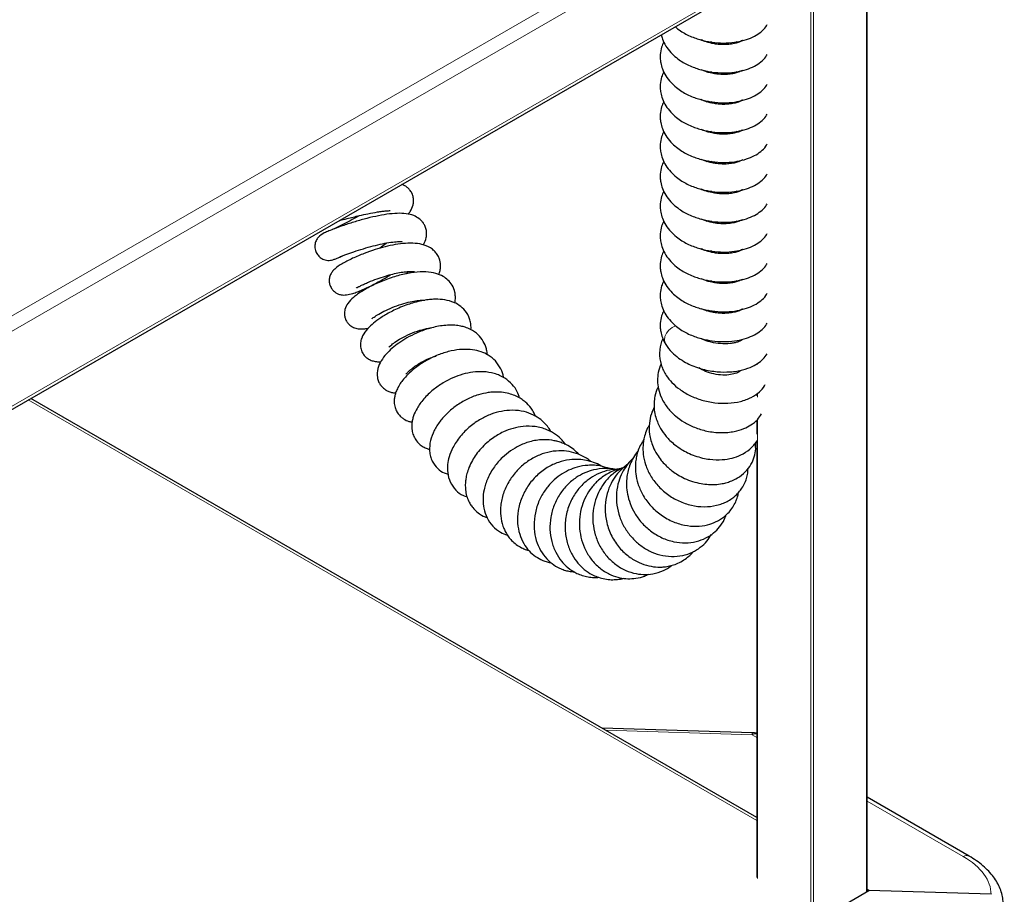
# Model space of a CAD drawing. Units: millimetres. Extents: x 0 to 210, y 0 to 297.
# Drawn here: x 168 to 184, y 117 to 131 of the extents above; entities that cross this region are included whole.
import ezdxf

# ---------------------------------------------------------------- set-up
doc = ezdxf.new("R2010")
doc.units = ezdxf.units.MM

msp = doc.modelspace()

# ---------------------------------------------------------------- linework, layer by layer
at = {"color": 8, "linetype": 'Continuous', "lineweight": 18}
for p, q in [((191.19647, 140.06163), (138.42862, 109.5994)), ((191.37299, 139.9186), (138.46423, 109.37502)), ((191.37299, 138.73461), (138.46423, 108.19103)), ((181.39287, 117.4971), (181.39287, 132.92247)), ((180.50898, 117.19258), (180.50898, 132.41221)), ((180.55141, 132.4367), (180.55141, 117.01134)), ((179.66753, 125.85007), (179.66753, 125.83678)), ((179.65874, 118.62803), (168.14512, 125.2747)), ((179.66753, 125.38194), (179.66753, 125.31902)), ((179.66753, 124.96404), (179.66753, 117.71062)), ((179.58501, 119.98218), (177.2739, 120.05211)), ((179.65874, 119.93962), (179.58501, 119.98218)), ((182.92055, 118.05661), (181.40165, 118.93345))]:
    msp.add_line(p, q, dxfattribs=at)
at = {"color": 7, "linetype": 'Continuous', "lineweight": 25}
for p, q in [((138.45387, 108.13431), (191.32121, 138.65398)), ((181.40165, 117.50217), (181.40165, 132.92754)), ((178.93976, 130.93537), (178.89781, 130.92725)), ((179.3627, 130.92794), (179.33201, 130.93493)), ((179.36463, 130.94087), (179.38008, 130.93471)), ((178.93976, 130.46326), (178.89781, 130.45513)), ((179.3627, 130.45582), (179.33201, 130.46282)), ((179.36463, 130.46876), (179.38008, 130.4626)), ((178.93976, 129.99114), (178.89781, 129.98301)), ((179.3627, 129.98371), (179.33201, 129.9907)), ((179.36463, 129.99664), (179.38008, 129.99048)), ((178.93976, 129.51902), (178.89781, 129.51089)), ((179.3627, 129.51159), (179.33201, 129.51858)), ((179.36463, 129.52452), (179.38008, 129.51836)), ((178.93976, 129.04691), (178.89781, 129.03878)), ((179.3627, 129.03947), (179.33201, 129.04647)), ((179.36463, 129.0524), (179.38008, 129.04624)), ((178.93976, 128.57479), (178.89781, 128.56666)), ((179.3627, 128.56736), (179.33201, 128.57435)), ((179.36463, 128.58029), (179.38008, 128.57413)), ((178.93976, 128.10267), (178.89781, 128.09454)), ((179.3627, 128.09524), (179.33201, 128.10223)), ((179.36463, 128.10817), (179.38008, 128.10201)), ((178.93976, 127.63055), (178.89781, 127.62243)), ((179.3627, 127.62312), (179.33201, 127.63011)), ((179.36463, 127.63605), (179.38008, 127.62989)), ((178.93976, 127.15844), (178.89781, 127.15031)), ((179.3627, 127.151), (179.33201, 127.158)), ((179.36463, 127.16393), (179.38008, 127.15777)), ((179.36463, 126.69182), (179.38008, 126.68566)), ((179.37827, 126.2231), (179.3995, 126.2104)), ((179.65874, 118.67537), (168.18612, 125.29837)), ((179.65874, 125.37596), (179.65874, 125.3378)), ((179.65874, 124.95668), (179.65874, 124.73616)), ((179.65874, 124.63334), (179.65874, 117.72287)), ((179.58366, 120.01473), (177.21447, 120.08642)), ((183.01314, 118.06247), (181.40165, 118.99276)), ((177.02463, 114.97537), (181.42822, 117.51751)), ((181.42822, 117.51751), (181.40165, 117.53285)), ((183.35987, 117.45906), (181.42822, 117.51751))]:
    msp.add_line(p, q, dxfattribs=at)
at = {"color": 8, "linetype": 'Continuous', "lineweight": 18, "flags": 128}
msp.add_lwpolyline([(178.21972, 126.15006), (178.20839, 126.17289), (178.19921, 126.22233), (178.20685, 126.27603), (178.23067, 126.32964), (178.26876, 126.37882), (178.31802, 126.41959), (178.37447, 126.44864), (178.37664, 126.44945)], dxfattribs=at)
at = {"color": 7, "linetype": 'Continuous', "lineweight": 25}
msp.add_arc((179.57761, 119.81482), 0.2, 66.069079, 88.2668, dxfattribs=at)
at = {"color": 8, "linetype": 'Continuous', "lineweight": 18}
for centre, radius, start, end in [((179.47099, 119.99374), 0.11461, 354.207442, 10.550479), ((179.63997, 119.88804), 0.10901, 80.087468, 120.277124), ((182.97214, 117.9757), 0.09596, 64.673083, 122.520279)]:
    msp.add_arc(centre, radius, start, end, dxfattribs=at)
msp.add_ellipse((181.85989, 117.5085), major_axis=(1.49958, -0.06472), ratio=0.546315, start_param=0.01863845, end_param=0.80897092, dxfattribs=at)
at = {"color": 7, "linetype": 'Continuous', "lineweight": 25}
for points, knots in [([(178.36819, 131.17636), (178.37418, 131.17066), (178.40541, 131.14093), (178.46982, 131.09852), (178.55823, 131.04802), (178.64567, 131.00927), (178.73691, 130.97763), (178.85133, 130.94689), (179.00012, 130.92189), (179.17602, 130.91477), (179.34578, 130.93238), (179.49532, 130.96961), (179.6209, 131.02196), (179.72139, 131.08935), (179.78975, 131.15261), (179.81372, 131.19822), (179.82019, 131.21053)], [0, 0, 0, 0, 0.01591062, 0.08304209, 0.13967979, 0.19921006, 0.25145485, 0.30851702, 0.40368202, 0.50900886, 0.61210731, 0.70911099, 0.80066101, 0.88665005, 0.96941009, 1, 1, 1, 1]), ([(178.14717, 131.04876), (178.15242, 131.02616), (178.16663, 130.965), (178.19919, 130.9075), (178.21971, 130.87125)], [0, 0, 0, 0, 0.36957838, 1, 1, 1, 1]), ([(178.18876, 130.93408), (178.17599, 130.90772), (178.14558, 130.84493), (178.13221, 130.75755), (178.13042, 130.6729), (178.13882, 130.59719), (178.16337, 130.50194), (178.1998, 130.43547), (178.21971, 130.39913)], [0, 0, 0, 0, 0.15714607, 0.37433823, 0.4752362, 0.61149568, 0.7876687, 1, 1, 1, 1]), ([(178.21971, 130.87125), (178.24419, 130.83665), (178.29057, 130.77109), (178.38023, 130.68927), (178.46917, 130.62602), (178.5584, 130.576), (178.64563, 130.53713), (178.73692, 130.50552), (178.85132, 130.47477), (179.00013, 130.44977), (179.17602, 130.44265), (179.34578, 130.46026), (179.49532, 130.49749), (179.6209, 130.54984), (179.72139, 130.61723), (179.78975, 130.68049), (179.81372, 130.7261), (179.82019, 130.73841)], [0, 0, 0, 0, 0.07526605, 0.14260896, 0.20109747, 0.25044325, 0.30230919, 0.34782763, 0.39754323, 0.48045604, 0.57222239, 0.66204724, 0.74656202, 0.82632526, 0.9012435, 0.97334844, 1, 1, 1, 1]), ([(179.43382, 130.9611), (179.43259, 130.96061), (179.42974, 130.95947), (179.40444, 130.94284), (179.35428, 130.92277), (179.28308, 130.90517), (179.19924, 130.89381), (179.11166, 130.89177), (179.04043, 130.89752), (178.98668, 130.90548), (178.92195, 130.91798), (178.84962, 130.93764), (178.79841, 130.95943), (178.77972, 130.96738)], [0, 0, 0, 0, 0.07762089, 0.18132674, 0.30049086, 0.41554564, 0.52243217, 0.62268942, 0.71391768, 0.7555044, 0.79778873, 0.92620912, 1, 1, 1, 1]), ([(178.86922, 130.93524), (178.87454, 130.93724), (178.88263, 130.94029), (178.89152, 130.94229), (178.89455, 130.94297)], [0, 0, 0, 0, 0.65916351, 1, 1, 1, 1]), ([(178.18876, 130.46196), (178.17599, 130.43561), (178.14558, 130.37282), (178.13221, 130.28544), (178.13042, 130.20078), (178.13882, 130.12508), (178.16337, 130.02983), (178.1998, 129.96335), (178.21971, 129.92702)], [0, 0, 0, 0, 0.15714607, 0.37433823, 0.4752362, 0.61149568, 0.7876687, 1, 1, 1, 1]), ([(178.21971, 130.39913), (178.24419, 130.36453), (178.29057, 130.29897), (178.38023, 130.21715), (178.46917, 130.15391), (178.5584, 130.10388), (178.64563, 130.06502), (178.73692, 130.03341), (178.85132, 130.00265), (179.00013, 129.97765), (179.17602, 129.97054), (179.34578, 129.98815), (179.49532, 130.02538), (179.6209, 130.07772), (179.72139, 130.14512), (179.78975, 130.20838), (179.81372, 130.25398), (179.82019, 130.26629)], [0, 0, 0, 0, 0.07526605, 0.14260896, 0.20109747, 0.25044325, 0.30230919, 0.34782763, 0.39754323, 0.48045604, 0.57222239, 0.66204724, 0.74656202, 0.82632526, 0.9012435, 0.97334844, 1, 1, 1, 1]), ([(179.43382, 130.48898), (179.43259, 130.48849), (179.42974, 130.48735), (179.40444, 130.47072), (179.35428, 130.45065), (179.28308, 130.43305), (179.19924, 130.42169), (179.11166, 130.41965), (179.04043, 130.4254), (178.98668, 130.43336), (178.92195, 130.44586), (178.84962, 130.46552), (178.79841, 130.48731), (178.77972, 130.49526)], [0, 0, 0, 0, 0.07762089, 0.18132674, 0.30049086, 0.41554564, 0.52243217, 0.62268942, 0.71391768, 0.7555044, 0.79778873, 0.92620912, 1, 1, 1, 1]), ([(178.86922, 130.46312), (178.87454, 130.46513), (178.88263, 130.46817), (178.89152, 130.47017), (178.89455, 130.47086)], [0, 0, 0, 0, 0.65916351, 1, 1, 1, 1]), ([(178.18876, 129.98985), (178.17599, 129.96349), (178.14558, 129.9007), (178.13221, 129.81332), (178.13042, 129.72866), (178.13882, 129.65296), (178.16337, 129.55771), (178.1998, 129.49123), (178.21971, 129.4549)], [0, 0, 0, 0, 0.15714607, 0.37433823, 0.4752362, 0.61149568, 0.7876687, 1, 1, 1, 1]), ([(178.21971, 129.92702), (178.24419, 129.89241), (178.29057, 129.82685), (178.38023, 129.74504), (178.46917, 129.68179), (178.5584, 129.63177), (178.64563, 129.5929), (178.73692, 129.56129), (178.85132, 129.53054), (179.00013, 129.50554), (179.17602, 129.49842), (179.34578, 129.51603), (179.49532, 129.55326), (179.6209, 129.6056), (179.72139, 129.673), (179.78975, 129.73626), (179.81372, 129.78187), (179.82019, 129.79417)], [0, 0, 0, 0, 0.07526605, 0.14260896, 0.20109747, 0.25044325, 0.30230919, 0.34782763, 0.39754323, 0.48045604, 0.57222239, 0.66204724, 0.74656202, 0.82632526, 0.9012435, 0.97334844, 1, 1, 1, 1]), ([(179.43382, 130.01686), (179.43259, 130.01638), (179.42974, 130.01524), (179.40444, 129.99861), (179.35428, 129.97854), (179.28308, 129.96093), (179.19924, 129.94957), (179.11166, 129.94753), (179.04043, 129.95328), (178.98668, 129.96125), (178.92195, 129.97374), (178.84962, 129.9934), (178.79841, 130.01519), (178.77972, 130.02315)], [0, 0, 0, 0, 0.07762089, 0.18132674, 0.30049086, 0.41554564, 0.52243217, 0.62268942, 0.71391768, 0.7555044, 0.79778873, 0.92620912, 1, 1, 1, 1]), ([(178.86922, 129.991), (178.87454, 129.99301), (178.88263, 129.99605), (178.89152, 129.99806), (178.89455, 129.99874)], [0, 0, 0, 0, 0.65916351, 1, 1, 1, 1]), ([(178.18876, 129.51773), (178.17599, 129.49137), (178.14558, 129.42858), (178.13221, 129.3412), (178.13042, 129.25655), (178.13882, 129.18084), (178.16337, 129.08559), (178.1998, 129.01911), (178.21971, 128.98278)], [0, 0, 0, 0, 0.15714607, 0.37433823, 0.4752362, 0.61149568, 0.7876687, 1, 1, 1, 1]), ([(178.21971, 129.4549), (178.24419, 129.4203), (178.29057, 129.35474), (178.38023, 129.27292), (178.46917, 129.20967), (178.5584, 129.15965), (178.64563, 129.12078), (178.73692, 129.08917), (178.85132, 129.05842), (179.00013, 129.03342), (179.17602, 129.0263), (179.34578, 129.04391), (179.49532, 129.08114), (179.6209, 129.13349), (179.72139, 129.20088), (179.78975, 129.26414), (179.81372, 129.30975), (179.82019, 129.32206)], [0, 0, 0, 0, 0.07526605, 0.14260896, 0.20109747, 0.25044325, 0.30230919, 0.34782763, 0.39754323, 0.48045604, 0.57222239, 0.66204724, 0.74656202, 0.82632526, 0.9012435, 0.97334844, 1, 1, 1, 1]), ([(179.43382, 129.54475), (179.43259, 129.54426), (179.42974, 129.54312), (179.40444, 129.52649), (179.35428, 129.50642), (179.28308, 129.48881), (179.19924, 129.47746), (179.11166, 129.47542), (179.04043, 129.48117), (178.98668, 129.48913), (178.92195, 129.50163), (178.84962, 129.52129), (178.79841, 129.54308), (178.77972, 129.55103)], [0, 0, 0, 0, 0.077620888, 0.181326738, 0.300490856, 0.415545644, 0.522432175, 0.622689417, 0.713917675, 0.755504403, 0.797788732, 0.926209116, 1, 1, 1, 1]), ([(178.86922, 129.51889), (178.87454, 129.52089), (178.88263, 129.52393), (178.89152, 129.52594), (178.89455, 129.52662)], [0, 0, 0, 0, 0.65916351, 1, 1, 1, 1]), ([(178.18876, 129.04561), (178.17599, 129.01925), (178.14558, 128.95646), (178.13221, 128.86909), (178.13042, 128.78443), (178.13882, 128.70872), (178.16337, 128.61347), (178.1998, 128.547), (178.21971, 128.51066)], [0, 0, 0, 0, 0.15714607, 0.37433823, 0.4752362, 0.61149568, 0.7876687, 1, 1, 1, 1]), ([(178.21971, 128.98278), (178.24419, 128.94818), (178.29057, 128.88262), (178.38023, 128.8008), (178.46917, 128.73755), (178.5584, 128.68753), (178.64563, 128.64866), (178.73692, 128.61705), (178.85132, 128.5863), (179.00013, 128.5613), (179.17602, 128.55419), (179.34578, 128.57179), (179.49532, 128.60902), (179.6209, 128.66137), (179.72139, 128.72876), (179.78975, 128.79202), (179.81372, 128.83763), (179.82019, 128.84994)], [0, 0, 0, 0, 0.07526605, 0.14260896, 0.20109747, 0.25044325, 0.30230919, 0.34782763, 0.39754323, 0.48045604, 0.57222239, 0.66204724, 0.74656202, 0.82632526, 0.9012435, 0.97334844, 1, 1, 1, 1]), ([(179.43382, 129.07263), (179.43259, 129.07214), (179.42974, 129.071), (179.40444, 129.05437), (179.35428, 129.0343), (179.28308, 129.0167), (179.19924, 129.00534), (179.11166, 129.0033), (179.04043, 129.00905), (178.98668, 129.01701), (178.92195, 129.02951), (178.84962, 129.04917), (178.79841, 129.07096), (178.77972, 129.07891)], [0, 0, 0, 0, 0.07762089, 0.18132674, 0.30049086, 0.41554564, 0.52243217, 0.62268942, 0.71391768, 0.7555044, 0.79778873, 0.92620912, 1, 1, 1, 1]), ([(178.86922, 129.04677), (178.87454, 129.04878), (178.88263, 129.05182), (178.89152, 129.05382), (178.89455, 129.05451)], [0, 0, 0, 0, 0.65916351, 1, 1, 1, 1]), ([(174.14461, 128.21231), (174.1576, 128.22692), (174.1956, 128.26967), (174.22424, 128.3371), (174.2366, 128.41608), (174.23284, 128.47727), (174.21151, 128.54319), (174.17532, 128.59817), (174.13191, 128.63892), (174.08935, 128.66844), (174.0582, 128.67661), (174.04434, 128.68025)], [0, 0, 0, 0, 0.10786609, 0.31564974, 0.41000558, 0.51391553, 0.6274428, 0.7288467, 0.81961172, 0.9197301, 1, 1, 1, 1]), ([(178.18876, 128.57349), (178.17599, 128.54714), (178.14558, 128.48435), (178.13221, 128.39697), (178.13042, 128.31231), (178.13882, 128.23661), (178.16337, 128.14136), (178.1998, 128.07488), (178.21971, 128.03855)], [0, 0, 0, 0, 0.15714607, 0.37433823, 0.4752362, 0.61149568, 0.7876687, 1, 1, 1, 1]), ([(179.43382, 128.60051), (179.43259, 128.60002), (179.42974, 128.59889), (179.40444, 128.58225), (179.35428, 128.56219), (179.28308, 128.54458), (179.19924, 128.53322), (179.11166, 128.53118), (179.04043, 128.53693), (178.98668, 128.54489), (178.92195, 128.55739), (178.84962, 128.57705), (178.79841, 128.59884), (178.77972, 128.60679)], [0, 0, 0, 0, 0.07762089, 0.18132674, 0.30049086, 0.41554564, 0.52243217, 0.62268942, 0.71391768, 0.7555044, 0.79778873, 0.92620912, 1, 1, 1, 1]), ([(178.86922, 128.57465), (178.87454, 128.57666), (178.88263, 128.5797), (178.89152, 128.5817), (178.89455, 128.58239)], [0, 0, 0, 0, 0.65916351, 1, 1, 1, 1]), ([(178.21971, 128.51066), (178.24419, 128.47606), (178.29057, 128.4105), (178.38023, 128.32868), (178.46917, 128.26544), (178.5584, 128.21542), (178.64563, 128.17655), (178.73692, 128.14494), (178.85132, 128.11418), (179.00013, 128.08919), (179.17602, 128.08207), (179.34578, 128.09968), (179.49532, 128.13691), (179.6209, 128.18925), (179.72139, 128.25665), (179.78975, 128.31991), (179.81372, 128.36551), (179.82019, 128.37782)], [0, 0, 0, 0, 0.07526605, 0.14260896, 0.20109747, 0.25044325, 0.30230919, 0.34782763, 0.39754323, 0.48045604, 0.57222239, 0.66204724, 0.74656202, 0.82632526, 0.9012435, 0.97334844, 1, 1, 1, 1]), ([(174.39026, 127.72639), (174.40802, 127.76465), (174.43499, 127.82272), (174.44211, 127.90647), (174.4355, 127.96901), (174.41517, 128.02895), (174.38689, 128.07655), (174.35564, 128.11317), (174.30931, 128.1541), (174.23311, 128.19635), (174.11219, 128.22458), (173.97493, 128.22812), (173.81616, 128.21289), (173.6369, 128.18035), (173.44956, 128.13457), (173.26066, 128.07925), (173.10262, 128.02633), (172.98162, 127.98189), (172.89964, 127.94971), (172.81464, 127.91317), (172.74014, 127.86558), (172.69713, 127.80489), (172.68028, 127.75974), (172.67343, 127.72136), (172.67381, 127.68055), (172.68394, 127.62968), (172.71054, 127.575), (172.75747, 127.52623), (172.8094, 127.49675), (172.86189, 127.48284), (172.90403, 127.48135), (172.94295, 127.48706), (172.98276, 127.49877), (173.02855, 127.51681), (173.06906, 127.53363), (173.10436, 127.55024), (173.11422, 127.55488)], [0, 0, 0, 0, 0.04703456, 0.07137769, 0.09494779, 0.11728562, 0.1363951, 0.15142398, 0.16616758, 0.20367188, 0.24946419, 0.2995086, 0.35220652, 0.40455422, 0.45691736, 0.51102072, 0.56762682, 0.60692532, 0.64664057, 0.68272789, 0.73226978, 0.75595632, 0.76759794, 0.77919661, 0.79073004, 0.80208155, 0.8218859, 0.84026006, 0.85746261, 0.87106636, 0.88643905, 0.90553693, 0.92894074, 0.95711394, 0.98801994, 1, 1, 1, 1]), ([(173.05947, 128.1117), (173.06249, 128.11247), (173.09944, 128.12181), (173.1749, 128.14095), (173.2794, 128.16665), (173.39087, 128.19296), (173.52322, 128.22202), (173.64476, 128.24484), (173.7389, 128.2584), (173.79784, 128.26463), (173.83792, 128.26769), (173.86512, 128.26808), (173.86398, 128.27109), (173.86344, 128.27253)], [0, 0, 0, 0, 0.01087416, 0.13320595, 0.23045732, 0.3298255, 0.46104116, 0.62168082, 0.7099181, 0.79232227, 0.86787713, 0.9367584, 1, 1, 1, 1]), ([(173.37323, 128.18856), (173.34806, 128.17404), (173.27853, 128.13391), (173.16451, 128.07346), (173.04587, 128.0133), (172.9876, 127.98586), (172.96089, 127.97328)], [0, 0, 0, 0, 0.161158084, 0.44518543, 0.745684439, 1, 1, 1, 1]), ([(178.18876, 128.10138), (178.17599, 128.07502), (178.14558, 128.01223), (178.13221, 127.92485), (178.13042, 127.8402), (178.13882, 127.76449), (178.16337, 127.66924), (178.1998, 127.60276), (178.21971, 127.56643)], [0, 0, 0, 0, 0.157146073, 0.374338232, 0.475236198, 0.611495681, 0.787668695, 1, 1, 1, 1]), ([(179.43382, 128.12839), (179.43259, 128.12791), (179.42974, 128.12677), (179.40444, 128.11014), (179.35428, 128.09007), (179.28308, 128.07246), (179.19924, 128.0611), (179.11166, 128.05907), (179.04043, 128.06481), (178.98668, 128.07278), (178.92195, 128.08527), (178.84962, 128.10493), (178.79841, 128.12673), (178.77972, 128.13468)], [0, 0, 0, 0, 0.07762089, 0.18132674, 0.30049086, 0.41554564, 0.52243217, 0.62268942, 0.71391768, 0.7555044, 0.79778873, 0.92620912, 1, 1, 1, 1]), ([(178.86922, 128.10253), (178.87454, 128.10454), (178.88263, 128.10758), (178.89152, 128.10959), (178.89455, 128.11027)], [0, 0, 0, 0, 0.65916351, 1, 1, 1, 1]), ([(178.21971, 128.03855), (178.24419, 128.00395), (178.29057, 127.93838), (178.38023, 127.85657), (178.46917, 127.79332), (178.5584, 127.7433), (178.64563, 127.70443), (178.73692, 127.67282), (178.85132, 127.64207), (179.00013, 127.61707), (179.17602, 127.60995), (179.34578, 127.62756), (179.49532, 127.66479), (179.6209, 127.71713), (179.72139, 127.78453), (179.78975, 127.84779), (179.81372, 127.8934), (179.82019, 127.9057)], [0, 0, 0, 0, 0.075266052, 0.142608962, 0.201097467, 0.250443252, 0.302309193, 0.347827631, 0.397543231, 0.480456039, 0.572222388, 0.662047242, 0.746562016, 0.82632526, 0.901243496, 0.973348444, 1, 1, 1, 1]), ([(174.63544, 127.25408), (174.64267, 127.27698), (174.65592, 127.31895), (174.66201, 127.38169), (174.65935, 127.43581), (174.64816, 127.4903), (174.62627, 127.54656), (174.58796, 127.60592), (174.51612, 127.67576), (174.40514, 127.73023), (174.26339, 127.75514), (174.10873, 127.75416), (173.94949, 127.73354), (173.78625, 127.6982), (173.6195, 127.65072), (173.47705, 127.60099), (173.35884, 127.55385), (173.26634, 127.51321), (173.18041, 127.47151), (173.08308, 127.41831), (173.00383, 127.36463), (172.94529, 127.3002), (172.91614, 127.25068), (172.89904, 127.19016), (172.90105, 127.12347), (172.91774, 127.07196), (172.93622, 127.03889), (172.95374, 127.01562), (172.97257, 126.99562), (172.99844, 126.97429), (173.03982, 126.95079), (173.10589, 126.93184), (173.1833, 126.93467), (173.25951, 126.95376), (173.34405, 126.98296), (173.43979, 127.02194), (173.55853, 127.07752), (173.70739, 127.1571), (173.81371, 127.21857), (173.86932, 127.25496), (173.87205, 127.25675)], [0, 0, 0, 0, 0.02322676, 0.04257997, 0.0590047, 0.07454966, 0.09350154, 0.11597424, 0.13952817, 0.18496495, 0.22832225, 0.27101995, 0.31311347, 0.35309778, 0.39166566, 0.43550478, 0.46025779, 0.48693217, 0.51558273, 0.54393685, 0.59462752, 0.61755097, 0.6389092, 0.65792514, 0.67481311, 0.68814103, 0.69744457, 0.70354994, 0.70986349, 0.71921421, 0.73195628, 0.74817597, 0.77950466, 0.81971377, 0.84632886, 0.87075755, 0.91356028, 0.95278571, 0.99767987, 1, 1, 1, 1]), ([(173.06683, 127.54051), (173.06735, 127.5396), (173.06872, 127.53718), (173.09129, 127.54619), (173.13389, 127.5625), (173.21063, 127.59109), (173.32344, 127.6303), (173.47659, 127.67815), (173.63232, 127.72049), (173.7801, 127.75335), (173.90624, 127.77369), (173.99118, 127.77959), (174.03434, 127.77913), (174.05515, 127.77687), (174.05332, 127.77885), (174.05245, 127.77979)], [0, 0, 0, 0, 0.03367508, 0.08933381, 0.14916137, 0.2114077, 0.33267547, 0.44967703, 0.56208679, 0.6697101, 0.77240128, 0.86947206, 0.91567922, 0.96019518, 1, 1, 1, 1]), ([(173.8112, 127.7569), (173.78919, 127.73956), (173.75161, 127.70997), (173.70639, 127.68065), (173.68767, 127.66851)], [0, 0, 0, 0, 0.58600795, 1, 1, 1, 1]), ([(178.18876, 127.62926), (178.17599, 127.6029), (178.14558, 127.54011), (178.13221, 127.45273), (178.13042, 127.36808), (178.13882, 127.29237), (178.16337, 127.19712), (178.1998, 127.13065), (178.21971, 127.09431)], [0, 0, 0, 0, 0.15714607, 0.37433823, 0.4752362, 0.61149568, 0.7876687, 1, 1, 1, 1]), ([(179.43382, 127.65628), (179.43259, 127.65579), (179.42974, 127.65465), (179.40444, 127.63802), (179.35428, 127.61795), (179.28308, 127.60035), (179.19924, 127.58899), (179.11166, 127.58695), (179.04043, 127.5927), (178.98668, 127.60066), (178.92195, 127.61316), (178.84962, 127.63282), (178.79841, 127.65461), (178.77972, 127.66256)], [0, 0, 0, 0, 0.07762089, 0.18132674, 0.30049086, 0.41554564, 0.52243217, 0.62268942, 0.71391768, 0.7555044, 0.79778873, 0.92620912, 1, 1, 1, 1]), ([(178.86922, 127.63042), (178.87454, 127.63242), (178.88263, 127.63547), (178.89152, 127.63747), (178.89455, 127.63815)], [0, 0, 0, 0, 0.65916351, 1, 1, 1, 1]), ([(178.21971, 127.56643), (178.24419, 127.53183), (178.29057, 127.46627), (178.38023, 127.38445), (178.46917, 127.3212), (178.5584, 127.27118), (178.64563, 127.23231), (178.73692, 127.2007), (178.85132, 127.16995), (179.00013, 127.14495), (179.17602, 127.13783), (179.34578, 127.15544), (179.49532, 127.19267), (179.6209, 127.24502), (179.72139, 127.31241), (179.78975, 127.37567), (179.81372, 127.42128), (179.82019, 127.43359)], [0, 0, 0, 0, 0.07526605, 0.14260896, 0.20109747, 0.25044325, 0.30230919, 0.34782763, 0.39754323, 0.48045604, 0.57222239, 0.66204724, 0.74656202, 0.82632526, 0.9012435, 0.97334844, 1, 1, 1, 1]), ([(174.8844, 126.80634), (174.8866, 126.81467), (174.89595, 126.85007), (174.89625, 126.90874), (174.88728, 126.99263), (174.8516, 127.08687), (174.78175, 127.17295), (174.69453, 127.23584), (174.58127, 127.28143), (174.42797, 127.30411), (174.24376, 127.29584), (174.03827, 127.25671), (173.82055, 127.18947), (173.64371, 127.11524), (173.51371, 127.04926), (173.42486, 126.99807), (173.34854, 126.94769), (173.26777, 126.88486), (173.19543, 126.81093), (173.15355, 126.72977), (173.14205, 126.67076), (173.14059, 126.63275), (173.1457, 126.59021), (173.15976, 126.54483), (173.18829, 126.49532), (173.23003, 126.45202), (173.28527, 126.41854), (173.36121, 126.39655), (173.44669, 126.39727), (173.49427, 126.40422), (173.52028, 126.41161), (173.52104, 126.41183)], [0, 0, 0, 0, 0.00919294, 0.03909938, 0.06580385, 0.11098665, 0.14924993, 0.18562028, 0.23267214, 0.28872997, 0.34854526, 0.41191228, 0.47746978, 0.54464142, 0.57913573, 0.61430131, 0.64824791, 0.67951508, 0.73472252, 0.77947914, 0.79634626, 0.80938626, 0.82147915, 0.83698587, 0.85498738, 0.8756677, 0.90240016, 0.93142059, 0.96662824, 0.99901427, 1, 1, 1, 1]), ([(173.32773, 127.05108), (173.32953, 127.05047), (173.33356, 127.04911), (173.35738, 127.06137), (173.3982, 127.08198), (173.4557, 127.10946), (173.53967, 127.14623), (173.6513, 127.18981), (173.78361, 127.23361), (173.90498, 127.26686), (174.01476, 127.29043), (174.1142, 127.30478), (174.19746, 127.30819), (174.23585, 127.30616), (174.25178, 127.30245), (174.25032, 127.30429), (174.25004, 127.30465)], [0, 0, 0, 0, 0.04646475, 0.10433656, 0.16629985, 0.23194176, 0.29558349, 0.41167966, 0.51300739, 0.600663, 0.68565766, 0.77001472, 0.85530039, 0.94386843, 0.98915978, 1, 1, 1, 1]), ([(174.14633, 127.30483), (174.14066, 127.29759), (174.1315, 127.2859), (174.11584, 127.27147), (174.10989, 127.26599)], [0, 0, 0, 0, 0.619670053, 1, 1, 1, 1]), ([(178.18876, 127.15714), (178.17599, 127.13078), (178.14558, 127.06799), (178.13221, 126.98062), (178.13042, 126.89596), (178.13882, 126.82025), (178.16337, 126.72501), (178.1998, 126.65853), (178.21971, 126.6222)], [0, 0, 0, 0, 0.15714607, 0.37433823, 0.4752362, 0.61149568, 0.7876687, 1, 1, 1, 1]), ([(179.43382, 127.18416), (179.43259, 127.18367), (179.42974, 127.18253), (179.40444, 127.1659), (179.35428, 127.14583), (179.28308, 127.12823), (179.19924, 127.11687), (179.11166, 127.11483), (179.04043, 127.12058), (178.98668, 127.12854), (178.92195, 127.14104), (178.84962, 127.1607), (178.79841, 127.18249), (178.77972, 127.19044)], [0, 0, 0, 0, 0.07762089, 0.18132674, 0.30049086, 0.41554564, 0.52243217, 0.62268942, 0.71391768, 0.7555044, 0.79778873, 0.92620912, 1, 1, 1, 1]), ([(178.86922, 127.1583), (178.87454, 127.16031), (178.88263, 127.16335), (178.89152, 127.16535), (178.89455, 127.16604)], [0, 0, 0, 0, 0.65916351, 1, 1, 1, 1]), ([(178.21971, 127.09431), (178.24419, 127.05971), (178.29057, 126.99415), (178.38023, 126.91233), (178.46917, 126.84908), (178.5584, 126.79906), (178.64563, 126.7602), (178.73692, 126.72858), (178.85132, 126.69783), (179.00013, 126.67283), (179.17602, 126.66572), (179.34578, 126.68332), (179.49532, 126.72055), (179.6209, 126.7729), (179.72139, 126.84029), (179.78975, 126.90355), (179.81372, 126.94916), (179.82019, 126.96147)], [0, 0, 0, 0, 0.075266052, 0.142608962, 0.201097467, 0.250443252, 0.302309193, 0.347827631, 0.397543231, 0.480456039, 0.572222388, 0.662047242, 0.746562016, 0.82632526, 0.901243496, 0.973348444, 1, 1, 1, 1]), ([(175.13972, 126.38575), (175.1406, 126.39338), (175.14453, 126.4273), (175.13805, 126.48604), (175.11673, 126.57998), (175.05904, 126.68521), (174.95732, 126.77658), (174.83688, 126.83589), (174.69862, 126.8658), (174.56912, 126.86911), (174.46099, 126.85998), (174.35998, 126.84393), (174.25111, 126.81805), (174.13805, 126.78279), (174.03016, 126.74173), (173.92626, 126.695), (173.80703, 126.63311), (173.68625, 126.55761), (173.57505, 126.47148), (173.47812, 126.37356), (173.41796, 126.2778), (173.39258, 126.18079), (173.39476, 126.09652), (173.42295, 126.02049), (173.46184, 125.96779), (173.51006, 125.92716), (173.56632, 125.89805), (173.63094, 125.88246), (173.67981, 125.87559), (173.71118, 125.88048), (173.7173, 125.88144)], [0, 0, 0, 0, 0.00841442, 0.03741742, 0.06644491, 0.1222682, 0.16881336, 0.21727037, 0.27200246, 0.31987201, 0.34724447, 0.37943874, 0.41768802, 0.45032173, 0.48604672, 0.52073172, 0.55301068, 0.61056285, 0.65933281, 0.70890978, 0.7682948, 0.80006604, 0.83148871, 0.86102619, 0.88671106, 0.90977603, 0.93485242, 0.9625767, 0.99269109, 1, 1, 1, 1]), ([(173.57228, 126.56049), (173.57225, 126.56035), (173.57177, 126.55823), (173.57824, 126.56376), (173.6016, 126.58106), (173.65899, 126.62017), (173.76182, 126.67701), (173.8952, 126.73827), (174.04083, 126.79164), (174.17771, 126.82878), (174.289, 126.8485), (174.37385, 126.85448), (174.40195, 126.85218), (174.41376, 126.85121)], [0, 0, 0, 0, 0.00332922, 0.05173778, 0.10658456, 0.22720829, 0.35399998, 0.48598035, 0.61983143, 0.73977764, 0.84286432, 0.93394994, 1, 1, 1, 1]), ([(178.18876, 126.68503), (178.17599, 126.65867), (178.14558, 126.59588), (178.13221, 126.5085), (178.13042, 126.42384), (178.13882, 126.34814), (178.16337, 126.25289), (178.1998, 126.18641), (178.21971, 126.15008)], [0, 0, 0, 0, 0.15714607, 0.37433823, 0.4752362, 0.61149568, 0.7876687, 1, 1, 1, 1]), ([(179.43382, 126.71204), (179.43259, 126.71155), (179.42974, 126.71042), (179.40444, 126.69378), (179.35428, 126.67372), (179.28308, 126.65611), (179.19924, 126.64475), (179.11166, 126.64271), (179.04043, 126.64846), (178.98668, 126.65642), (178.92195, 126.66892), (178.84962, 126.68858), (178.79841, 126.71037), (178.77972, 126.71833)], [0, 0, 0, 0, 0.07762089, 0.18132674, 0.30049086, 0.41554564, 0.52243217, 0.62268942, 0.71391768, 0.7555044, 0.79778873, 0.92620912, 1, 1, 1, 1]), ([(178.86922, 126.68618), (178.87454, 126.68819), (178.88263, 126.69123), (178.89152, 126.69324), (178.89455, 126.69392)], [0, 0, 0, 0, 0.65916351, 1, 1, 1, 1]), ([(178.21971, 126.6222), (178.24419, 126.58759), (178.29057, 126.52203), (178.38023, 126.44021), (178.46917, 126.37697), (178.5584, 126.32695), (178.64563, 126.28808), (178.73692, 126.25647), (178.85132, 126.22572), (179.00013, 126.20072), (179.17602, 126.1936), (179.34578, 126.21121), (179.49532, 126.24844), (179.6209, 126.30078), (179.72139, 126.36818), (179.78975, 126.43144), (179.81372, 126.47704), (179.82019, 126.48935)], [0, 0, 0, 0, 0.07526605, 0.14260896, 0.20109747, 0.25044325, 0.30230919, 0.34782763, 0.39754323, 0.48045604, 0.57222239, 0.66204724, 0.74656202, 0.82632526, 0.9012435, 0.97334844, 1, 1, 1, 1]), ([(175.39708, 125.99102), (175.39695, 125.9992), (175.39645, 126.03095), (175.38147, 126.1029), (175.34151, 126.20611), (175.25534, 126.31466), (175.15399, 126.38474), (175.05611, 126.42425), (174.97375, 126.44551), (174.88972, 126.45696), (174.79162, 126.45935), (174.68661, 126.45106), (174.57596, 126.43165), (174.43946, 126.39582), (174.28805, 126.33904), (174.13165, 126.2599), (174.00251, 126.17781), (173.89364, 126.09329), (173.79758, 126.00027), (173.7158, 125.89215), (173.66162, 125.77392), (173.65241, 125.65532), (173.67789, 125.56812), (173.70502, 125.51901), (173.7321, 125.48525), (173.7602, 125.4585), (173.79118, 125.43543), (173.83276, 125.41266), (173.88771, 125.39276), (173.92914, 125.38731), (173.95011, 125.38455)], [0, 0, 0, 0, 0.00919773, 0.03571636, 0.0839652, 0.13390556, 0.18935407, 0.22066671, 0.24699732, 0.28055294, 0.31204308, 0.3486486, 0.38518453, 0.4191197, 0.47960342, 0.53167642, 0.57965353, 0.62461473, 0.67085498, 0.72196934, 0.77748349, 0.83297755, 0.86003423, 0.88286781, 0.90051774, 0.91348733, 0.92872142, 0.94904936, 0.97420601, 1, 1, 1, 1]), ([(173.84205, 126.11145), (173.84243, 126.11043), (173.84364, 126.10725), (173.87164, 126.13666), (173.93831, 126.18846), (174.04158, 126.25368), (174.17878, 126.32213), (174.32751, 126.37663), (174.44385, 126.40654), (174.49707, 126.4118), (174.51114, 126.41319)], [0, 0, 0, 0, 0.05607106, 0.1756179, 0.30833997, 0.45795123, 0.62373809, 0.79731557, 0.94641556, 1, 1, 1, 1]), ([(178.17341, 126.24409), (178.17243, 126.24249), (178.14086, 126.19073), (178.12576, 126.10079), (178.11929, 125.9869), (178.12903, 125.90005), (178.15023, 125.81759), (178.18327, 125.73733), (178.23426, 125.6473), (178.3159, 125.54516), (178.44051, 125.43663), (178.60007, 125.3412), (178.78814, 125.26814), (178.99422, 125.22514), (179.20346, 125.21701), (179.4013, 125.24607), (179.57078, 125.30803), (179.69469, 125.39454), (179.76712, 125.46669), (179.78857, 125.51144), (179.79213, 125.51887)], [0, 0, 0, 0, 0.002426649, 0.078729619, 0.117683683, 0.152764341, 0.191996971, 0.227100255, 0.264242839, 0.324084266, 0.390583058, 0.463328416, 0.539369796, 0.618499678, 0.69988649, 0.780166902, 0.859095177, 0.929103574, 0.988233031, 1, 1, 1, 1]), ([(179.43001, 126.22603), (179.43004, 126.22625), (179.43043, 126.23026), (179.41515, 126.21455), (179.3664, 126.19342), (179.30103, 126.17569), (179.21464, 126.16207), (179.08998, 126.1601), (178.96321, 126.18035), (178.87566, 126.20524), (178.81916, 126.22557), (178.78749, 126.24087), (178.77233, 126.2482)], [0, 0, 0, 0, 0.00765315, 0.13752684, 0.28609023, 0.36986818, 0.46011204, 0.64117986, 0.80102424, 0.87258058, 0.93900962, 1, 1, 1, 1]), ([(178.80384, 126.23366), (178.80475, 126.23413), (178.80764, 126.2356), (178.81132, 126.23645), (178.81385, 126.23703)], [0, 0, 0, 0, 0.31489452, 1, 1, 1, 1]), ([(175.6559, 125.62944), (175.65577, 125.63139), (175.65262, 125.68082), (175.61426, 125.77215), (175.5345, 125.89518), (175.42289, 125.98421), (175.2989, 126.04157), (175.162, 126.07334), (175.00347, 126.07892), (174.82712, 126.05481), (174.64132, 125.99916), (174.45582, 125.91392), (174.28203, 125.80291), (174.15641, 125.69437), (174.07388, 125.60265), (174.01954, 125.52961), (173.97817, 125.45799), (173.9508, 125.39113), (173.93499, 125.33259), (173.92665, 125.26765), (173.9302, 125.19463), (173.9513, 125.12036), (173.98671, 125.05783), (174.02809, 125.01091), (174.08412, 124.96706), (174.14628, 124.9347), (174.19438, 124.92814), (174.2117, 124.92578)], [0, 0, 0, 0, 0.00212816, 0.05421537, 0.10958302, 0.16262263, 0.20889476, 0.25824645, 0.31293274, 0.37056625, 0.43118672, 0.49388507, 0.55761248, 0.62294733, 0.65646868, 0.68854506, 0.72535486, 0.75529962, 0.77898588, 0.80075029, 0.82924653, 0.86245744, 0.89203297, 0.91686258, 0.93802979, 0.9776963, 1, 1, 1, 1]), ([(178.21951, 126.1504), (178.24896, 126.1095), (178.30426, 126.03273), (178.41501, 125.9397), (178.52452, 125.87041), (178.63476, 125.81739), (178.7444, 125.77724), (178.8609, 125.74642), (179.00664, 125.72132), (179.15274, 125.71373), (179.28918, 125.72304), (179.41716, 125.74321), (179.54832, 125.7827), (179.66657, 125.84512), (179.7591, 125.91656), (179.79989, 125.97634), (179.81988, 126.00561)], [0, 0, 0, 0, 0.08960342, 0.16822772, 0.23620839, 0.29391408, 0.35561816, 0.41260785, 0.47435763, 0.5761604, 0.63153851, 0.68761196, 0.78561766, 0.86458725, 0.93367223, 1, 1, 1, 1]), ([(174.11111, 125.68303), (174.11263, 125.68348), (174.11596, 125.68447), (174.13348, 125.70394), (174.16808, 125.73826), (174.23437, 125.79338), (174.3124, 125.84634), (174.40165, 125.89644), (174.49672, 125.94108), (174.56002, 125.96087), (174.58894, 125.96991)], [0, 0, 0, 0, 0.07573637, 0.16599619, 0.32942545, 0.4695249, 0.6028295, 0.73634412, 0.87953792, 1, 1, 1, 1]), ([(175.90803, 125.3069), (175.89765, 125.33984), (175.873, 125.41803), (175.79337, 125.52794), (175.69519, 125.61115), (175.59606, 125.6638), (175.48575, 125.70381), (175.3437, 125.72621), (175.1752, 125.71879), (175.01239, 125.68452), (174.85334, 125.62718), (174.69405, 125.54507), (174.53397, 125.43298), (174.41332, 125.31642), (174.33452, 125.21642), (174.27762, 125.12782), (174.23933, 125.04477), (174.21528, 124.96166), (174.20325, 124.88249), (174.20659, 124.79864), (174.2287, 124.7151), (174.26693, 124.64125), (174.32164, 124.57842), (174.38178, 124.53499), (174.4388, 124.50678), (174.47592, 124.49684), (174.49039, 124.49297)], [0, 0, 0, 0, 0.03776719, 0.0896454, 0.14687192, 0.17962652, 0.2119699, 0.27224752, 0.32741598, 0.38053462, 0.43234755, 0.48654774, 0.5475249, 0.61574919, 0.65034592, 0.68122351, 0.73164574, 0.75709534, 0.78588747, 0.82328867, 0.85504909, 0.88830436, 0.92244781, 0.95393673, 0.98205161, 1, 1, 1, 1]), ([(178.14551, 125.84491), (178.12856, 125.80118), (178.09582, 125.71667), (178.08467, 125.58117), (178.10021, 125.44161), (178.15141, 125.29406), (178.24334, 125.14784), (178.36719, 125.0215), (178.51005, 124.91893), (178.67725, 124.83607), (178.87548, 124.77571), (179.0564, 124.75552), (179.19932, 124.76084), (179.32336, 124.77858), (179.44738, 124.81527), (179.56854, 124.87834), (179.66887, 124.9546), (179.71189, 125.02244), (179.73172, 125.05371)], [0, 0, 0, 0, 0.0602996, 0.11649591, 0.17172921, 0.23852224, 0.31404654, 0.38349995, 0.44800265, 0.51782731, 0.59540363, 0.68111189, 0.72505494, 0.76533051, 0.8346478, 0.88952264, 0.94909009, 1, 1, 1, 1]), ([(179.40423, 125.7371), (179.40399, 125.73737), (179.40315, 125.73831), (179.39148, 125.72695), (179.34337, 125.69938), (179.24819, 125.67259), (179.12256, 125.66442), (178.98177, 125.68136), (178.84681, 125.721), (178.77413, 125.76173), (178.73953, 125.78113)], [0, 0, 0, 0, 0.05041008, 0.18034754, 0.31557079, 0.45385409, 0.59496805, 0.73751576, 0.87500779, 1, 1, 1, 1]), ([(179.39868, 125.74591), (179.39961, 125.74487), (179.40467, 125.73915), (179.40432, 125.73837), (179.40403, 125.73773)], [0, 0, 0, 0, 0.18327711, 1, 1, 1, 1]), ([(176.16304, 125.01536), (176.14753, 125.04945), (176.11266, 125.12604), (176.04053, 125.20878), (175.96586, 125.27163), (175.89694, 125.31612), (175.81226, 125.3556), (175.70958, 125.38589), (175.60275, 125.40038), (175.50213, 125.40073), (175.3909, 125.38999), (175.24775, 125.35796), (175.07491, 125.28891), (174.90887, 125.18911), (174.76557, 125.07098), (174.64648, 124.93803), (174.55344, 124.79029), (174.49407, 124.63207), (174.48106, 124.49103), (174.49969, 124.38268), (174.53528, 124.28587), (174.6084, 124.18957), (174.69787, 124.12443), (174.7594, 124.10719), (174.77974, 124.10149)], [0, 0, 0, 0, 0.04054521, 0.09109033, 0.11660896, 0.14599783, 0.18007872, 0.21735651, 0.25932098, 0.29071551, 0.31869411, 0.37131618, 0.43410245, 0.49527142, 0.55365309, 0.61177505, 0.67190458, 0.73455959, 0.80010733, 0.8339844, 0.86638195, 0.92426455, 0.97496083, 1, 1, 1, 1]), ([(178.10043, 125.47877), (178.09316, 125.4658), (178.06274, 125.41151), (178.04277, 125.31967), (178.03188, 125.21127), (178.03666, 125.11051), (178.0573, 125.00749), (178.09292, 124.90941), (178.1455, 124.80616), (178.2104, 124.71483), (178.28846, 124.63113), (178.36752, 124.56136), (178.46147, 124.49549), (178.56787, 124.43722), (178.67973, 124.39055), (178.79755, 124.35591), (178.94367, 124.32978), (179.10263, 124.32563), (179.26661, 124.35166), (179.41569, 124.40534), (179.53159, 124.47809), (179.60874, 124.55874), (179.64757, 124.60218), (179.65866, 124.62731), (179.65874, 124.62749)], [0, 0, 0, 0, 0.01860249, 0.07781366, 0.11459913, 0.15529927, 0.20396255, 0.24483597, 0.28244318, 0.3430175, 0.37619818, 0.41656715, 0.46523039, 0.50717663, 0.55378091, 0.60176227, 0.64614327, 0.72403092, 0.7878795, 0.84932183, 0.92244446, 0.96232272, 0.9997426, 1, 1, 1, 1]), ([(176.40974, 124.76606), (176.40596, 124.77371), (176.38958, 124.80696), (176.33812, 124.87659), (176.25154, 124.96492), (176.12565, 125.04436), (175.97589, 125.09844), (175.8024, 125.1187), (175.62564, 125.10087), (175.45662, 125.05311), (175.28831, 124.97389), (175.11827, 124.85603), (174.99043, 124.72672), (174.90612, 124.61167), (174.84323, 124.50409), (174.79528, 124.38536), (174.76809, 124.25289), (174.76815, 124.11532), (174.80611, 123.97308), (174.89507, 123.84645), (174.9915, 123.76957), (175.06003, 123.7499), (175.07995, 123.74419)], [0, 0, 0, 0, 0.00914445, 0.03969823, 0.09252299, 0.1402607, 0.19690301, 0.26108793, 0.31974276, 0.37389742, 0.43263069, 0.49802869, 0.57039245, 0.60739097, 0.64126273, 0.69950311, 0.74561149, 0.79524816, 0.85491241, 0.91587365, 0.97555532, 1, 1, 1, 1]), ([(178.03672, 125.15893), (178.02023, 125.12435), (177.98188, 125.04396), (177.9541, 124.89899), (177.95687, 124.75706), (177.98264, 124.63283), (178.01965, 124.52602), (178.07478, 124.41963), (178.14265, 124.32403), (178.20569, 124.25372), (178.26606, 124.1969), (178.33136, 124.14399), (178.41544, 124.08729), (178.52062, 124.03113), (178.64342, 123.98342), (178.77149, 123.95157), (178.89105, 123.93735), (179.00267, 123.93718), (179.10145, 123.94879), (179.1887, 123.9696), (179.28265, 124.00275), (179.39397, 124.06207), (179.50499, 124.15933), (179.58518, 124.27858), (179.62894, 124.40365), (179.6452, 124.5099), (179.6355, 124.57141), (179.63235, 124.59134)], [0, 0, 0, 0, 0.03990263, 0.092777031, 0.153753381, 0.187593118, 0.223524021, 0.268658793, 0.307105463, 0.338997249, 0.360945995, 0.388031299, 0.420670273, 0.458876672, 0.502679147, 0.547540919, 0.587464264, 0.622424138, 0.661295814, 0.69131404, 0.718259745, 0.767876459, 0.826897482, 0.881204171, 0.929771182, 0.977250561, 1, 1, 1, 1]), ([(176.63534, 124.56991), (176.61784, 124.59388), (176.57362, 124.65445), (176.47523, 124.73614), (176.36331, 124.79825), (176.25247, 124.83579), (176.1278, 124.86093), (175.97571, 124.86286), (175.8057, 124.83075), (175.64096, 124.76937), (175.50106, 124.68751), (175.38543, 124.59528), (175.29883, 124.50951), (175.2235, 124.41627), (175.15877, 124.31502), (175.10987, 124.21349), (175.07714, 124.11601), (175.05955, 124.0339), (175.05115, 123.95527), (175.05165, 123.87187), (175.06501, 123.78223), (175.09196, 123.69845), (175.12727, 123.62956), (175.17681, 123.55884), (175.25252, 123.48714), (175.33178, 123.43626), (175.38314, 123.42315), (175.39279, 123.42069)], [0, 0, 0, 0, 0.03135027, 0.07925044, 0.13506918, 0.16764089, 0.20293532, 0.26782225, 0.32175787, 0.37545713, 0.44105207, 0.47841822, 0.51883235, 0.55972415, 0.59680516, 0.64024087, 0.6768654, 0.70722162, 0.73271481, 0.76347052, 0.79957851, 0.83519292, 0.86586135, 0.89147808, 0.9378254, 0.98832427, 1, 1, 1, 1]), ([(177.96112, 124.87693), (177.95106, 124.86227), (177.91989, 124.81682), (177.89158, 124.73334), (177.86824, 124.64028), (177.85628, 124.5366), (177.85953, 124.40795), (177.89488, 124.24645), (177.97165, 124.07717), (178.08875, 123.91716), (178.24227, 123.77846), (178.42403, 123.671), (178.62329, 123.60324), (178.8281, 123.57909), (178.99261, 123.59804), (179.11038, 123.63418), (179.19161, 123.6703), (179.26182, 123.71314), (179.32355, 123.76251), (179.37682, 123.81649), (179.42784, 123.8832), (179.47199, 123.96365), (179.50188, 124.05091), (179.5176, 124.12704), (179.5187, 124.1729), (179.51915, 124.19134)], [0, 0, 0, 0, 0.0184849, 0.05730378, 0.0904626, 0.11815054, 0.16545609, 0.22359684, 0.28627379, 0.35115465, 0.41831201, 0.48693003, 0.55557946, 0.62453263, 0.69403039, 0.72768834, 0.75769655, 0.79189843, 0.81942057, 0.84629478, 0.87553113, 0.91265477, 0.94868576, 0.97935992, 1, 1, 1, 1]), ([(176.85279, 124.41034), (176.82476, 124.43844), (176.77009, 124.49325), (176.67752, 124.55219), (176.59215, 124.59242), (176.51912, 124.61686), (176.42456, 124.63934), (176.31926, 124.649), (176.19798, 124.64142), (176.06671, 124.61745), (175.91805, 124.56381), (175.76437, 124.47435), (175.62769, 124.36181), (175.52486, 124.24339), (175.45137, 124.12918), (175.39069, 124.00852), (175.3446, 123.86533), (175.32706, 123.7069), (175.3402, 123.55532), (175.38982, 123.4072), (175.47996, 123.27709), (175.59289, 123.18348), (175.67989, 123.15164), (175.71781, 123.13777)], [0, 0, 0, 0, 0.04195287, 0.0818364, 0.11522642, 0.14103063, 0.16216391, 0.21683219, 0.2508929, 0.28716793, 0.35224547, 0.40740556, 0.46177589, 0.52546675, 0.56094488, 0.59751221, 0.66280211, 0.71735466, 0.77065021, 0.83062606, 0.89275675, 0.9532446, 1, 1, 1, 1]), ([(177.87266, 124.64925), (177.85728, 124.62613), (177.8222, 124.57339), (177.78406, 124.48322), (177.75642, 124.38862), (177.74268, 124.30389), (177.73662, 124.21241), (177.74257, 124.09713), (177.77558, 123.94558), (177.84777, 123.77755), (177.96408, 123.61176), (178.12161, 123.4648), (178.30992, 123.35381), (178.50992, 123.28954), (178.70231, 123.27195), (178.8726, 123.29453), (178.9975, 123.33962), (179.08427, 123.38778), (179.1536, 123.43761), (179.21972, 123.50052), (179.27974, 123.57893), (179.32412, 123.65939), (179.35117, 123.7358), (179.3657, 123.78464), (179.3682, 123.80809), (179.3684, 123.81002)], [0, 0, 0, 0, 0.02896089, 0.06606196, 0.10177564, 0.13131614, 0.15466333, 0.19602584, 0.24956238, 0.3122231, 0.3788938, 0.44960613, 0.52355746, 0.59433197, 0.66090322, 0.72336963, 0.77710045, 0.80589443, 0.8332502, 0.87106721, 0.90677721, 0.94340739, 0.97377671, 0.99784675, 1, 1, 1, 1]), ([(177.03781, 124.29839), (177.02472, 124.31019), (176.97582, 124.35429), (176.87222, 124.40772), (176.72984, 124.45673), (176.56944, 124.47625), (176.39636, 124.46239), (176.22023, 124.41002), (176.05183, 124.3209), (175.89991, 124.19736), (175.77151, 124.04448), (175.67453, 123.86783), (175.62538, 123.70825), (175.60826, 123.57861), (175.60636, 123.45841), (175.62384, 123.34448), (175.65802, 123.24529), (175.69172, 123.1756), (175.73262, 123.11159), (175.7868, 123.04729), (175.85526, 122.98713), (175.93457, 122.93933), (176.00183, 122.90926), (176.04193, 122.9004), (176.05428, 122.89768)], [0, 0, 0, 0, 0.01851225, 0.06918111, 0.12123206, 0.1771813, 0.23742746, 0.29977502, 0.36318169, 0.42777851, 0.49357764, 0.56066378, 0.62931193, 0.66436633, 0.69918857, 0.75937306, 0.79209857, 0.81881123, 0.84791191, 0.87781288, 0.91462609, 0.95253594, 0.98538948, 1, 1, 1, 1]), ([(177.78291, 124.47221), (177.78044, 124.46951), (177.75172, 124.43805), (177.70713, 124.36791), (177.65585, 124.26552), (177.62329, 124.1637), (177.60143, 124.05104), (177.59501, 123.92485), (177.61181, 123.77938), (177.65394, 123.63112), (177.72682, 123.47895), (177.83485, 123.3306), (177.97926, 123.19583), (178.15339, 123.09125), (178.34191, 123.02785), (178.5278, 123.00919), (178.70039, 123.03064), (178.85048, 123.08618), (178.97522, 123.16631), (179.07305, 123.26653), (179.14104, 123.36552), (179.16381, 123.43393), (179.17218, 123.45905)], [0, 0, 0, 0, 0.00382785, 0.04459219, 0.08653055, 0.12349753, 0.15545733, 0.2051847, 0.25280746, 0.30473961, 0.36102564, 0.42203422, 0.48790586, 0.55821326, 0.62691448, 0.69248495, 0.75499291, 0.81370911, 0.86813636, 0.91975734, 0.97053156, 1, 1, 1, 1]), ([(177.20155, 124.22725), (177.19904, 124.22906), (177.16214, 124.25571), (177.08222, 124.28696), (176.96704, 124.32223), (176.83853, 124.33917), (176.68801, 124.3343), (176.51599, 124.29363), (176.33874, 124.20984), (176.17381, 124.08219), (176.03596, 123.91769), (175.93633, 123.72842), (175.88081, 123.52711), (175.87155, 123.33068), (175.90401, 123.15445), (175.9679, 123.00632), (176.05513, 122.88743), (176.15841, 122.79735), (176.25786, 122.74344), (176.34191, 122.71339), (176.38631, 122.70541), (176.40776, 122.70156)], [0, 0, 0, 0, 0.00324928, 0.04787148, 0.08878141, 0.130221, 0.18353141, 0.24519704, 0.3116586, 0.38260296, 0.45423891, 0.52564924, 0.59706247, 0.6674058, 0.73228203, 0.79136802, 0.84617112, 0.89828855, 0.94797012, 0.97487587, 1, 1, 1, 1]), ([(177.69818, 124.3448), (177.69501, 124.34227), (177.65698, 124.3118), (177.59946, 124.23736), (177.52552, 124.12097), (177.46844, 123.97806), (177.43531, 123.80513), (177.43983, 123.61329), (177.48566, 123.42506), (177.56487, 123.25463), (177.67276, 123.10578), (177.8047, 122.98105), (177.95763, 122.88431), (178.12793, 122.81952), (178.30885, 122.79327), (178.48433, 122.80922), (178.63907, 122.86145), (178.76714, 122.94068), (178.87061, 123.03598), (178.91759, 123.11351), (178.93969, 123.14999)], [0, 0, 0, 0, 0.00423845, 0.05094253, 0.09705578, 0.14851753, 0.21039502, 0.27821293, 0.34346582, 0.40604459, 0.46747768, 0.52885642, 0.59045933, 0.65376303, 0.71922274, 0.78480658, 0.84473457, 0.89935971, 0.95265804, 1, 1, 1, 1]), ([(177.33074, 124.18913), (177.28913, 124.20326), (177.21124, 124.22971), (177.09494, 124.2439), (176.96492, 124.24368), (176.82646, 124.21987), (176.67981, 124.16577), (176.54723, 124.08943), (176.42088, 123.98499), (176.30678, 123.84977), (176.21265, 123.68335), (176.15064, 123.4915), (176.13069, 123.29072), (176.15454, 123.09932), (176.21561, 122.93053), (176.30637, 122.7913), (176.41562, 122.68614), (176.5212, 122.62152), (176.61264, 122.58563), (176.69279, 122.56412), (176.74745, 122.55915), (176.77704, 122.55647)], [0, 0, 0, 0, 0.04623102, 0.0865527, 0.12272632, 0.18247725, 0.23184621, 0.28395124, 0.33919301, 0.39854347, 0.4627849, 0.53203526, 0.60302113, 0.67082628, 0.73555509, 0.79693985, 0.85408351, 0.90639568, 0.93749577, 0.96616576, 1, 1, 1, 1]), ([(177.42448, 124.17731), (177.40536, 124.18108), (177.35125, 124.19176), (177.23436, 124.19505), (177.08878, 124.17695), (176.93557, 124.12453), (176.79559, 124.04769), (176.65951, 123.9361), (176.53961, 123.78768), (176.44907, 123.61264), (176.39612, 123.42213), (176.38283, 123.22696), (176.41006, 123.03808), (176.47322, 122.86805), (176.56329, 122.72926), (176.67102, 122.6201), (176.77744, 122.54979), (176.87894, 122.50564), (176.9674, 122.48041), (177.05485, 122.46921), (177.11833, 122.46711), (177.15101, 122.47099), (177.15813, 122.47184)], [0, 0, 0, 0, 0.02053914, 0.05815381, 0.12276466, 0.17382534, 0.22683761, 0.28854988, 0.35469916, 0.42147128, 0.48900307, 0.55633965, 0.62281892, 0.68855016, 0.74954015, 0.80314876, 0.85888314, 0.89182993, 0.92811844, 0.96282995, 0.99189227, 1, 1, 1, 1]), ([(177.46902, 124.1802), (177.43541, 124.17909), (177.3482, 124.17619), (177.21017, 124.13662), (177.05982, 124.065), (176.91964, 123.95907), (176.79442, 123.81689), (176.69272, 123.6348), (176.63208, 123.42175), (176.62272, 123.20217), (176.66001, 123.00122), (176.73159, 122.83133), (176.82408, 122.69713), (176.93075, 122.59176), (177.03531, 122.52213), (177.1362, 122.47608), (177.23037, 122.44739), (177.32988, 122.43267), (177.43092, 122.4333), (177.50579, 122.44235), (177.5478, 122.45443), (177.55712, 122.45711)], [0, 0, 0, 0, 0.03558345, 0.09231406, 0.15069984, 0.21095851, 0.27540579, 0.34706415, 0.42560178, 0.50218616, 0.57326525, 0.63895299, 0.69810958, 0.74974332, 0.80356211, 0.83669319, 0.87399771, 0.91453971, 0.95061774, 0.98904673, 1, 1, 1, 1]), ([(177.53227, 124.19636), (177.52431, 124.19527), (177.4846, 124.18981), (177.41379, 124.1634), (177.29213, 124.11002), (177.1619, 124.01859), (177.04259, 123.8906), (176.95438, 123.75237), (176.8908, 123.59755), (176.85437, 123.42403), (176.85191, 123.2415), (176.88409, 123.06108), (176.9512, 122.88949), (177.05357, 122.7317), (177.18944, 122.59959), (177.34149, 122.50921), (177.48693, 122.46223), (177.62103, 122.44542), (177.75208, 122.45383), (177.86331, 122.47831), (177.92425, 122.51068), (177.94392, 122.52113)], [0, 0, 0, 0, 0.008467861, 0.042228299, 0.079200355, 0.148915889, 0.207696995, 0.261152459, 0.318591617, 0.380101872, 0.44299327, 0.5057949, 0.568946676, 0.634790221, 0.703889672, 0.771624811, 0.827503816, 0.873893742, 0.922603431, 0.975018399, 1, 1, 1, 1]), ([(177.5723, 124.22013), (177.51331, 124.18916), (177.39934, 124.12932), (177.26828, 123.99778), (177.17038, 123.85343), (177.10301, 123.69441), (177.06546, 123.51839), (177.06334, 123.33104), (177.09906, 123.14124), (177.17409, 122.96021), (177.28443, 122.79925), (177.42385, 122.66886), (177.58136, 122.57604), (177.74317, 122.52511), (177.90249, 122.50997), (178.064, 122.5312), (178.2054, 122.57969), (178.28068, 122.63732), (178.30824, 122.65841)], [0, 0, 0, 0, 0.07020521, 0.13562633, 0.19345647, 0.25273191, 0.31485096, 0.3791867, 0.44529259, 0.51328339, 0.58150541, 0.64890374, 0.71553161, 0.77822058, 0.83506813, 0.89364241, 0.96106397, 1, 1, 1, 1]), ([(177.62616, 124.26499), (177.58507, 124.23351), (177.50554, 124.17259), (177.41005, 124.05456), (177.33143, 123.91599), (177.27465, 123.74592), (177.25336, 123.5461), (177.27904, 123.32983), (177.35726, 123.11862), (177.48009, 122.93512), (177.62999, 122.79496), (177.78965, 122.70065), (177.94548, 122.64839), (178.06864, 122.63218), (178.16327, 122.63313), (178.23913, 122.64126), (178.32371, 122.66006), (178.41494, 122.6932), (178.504, 122.74129), (178.58037, 122.79945), (178.62974, 122.84575), (178.65166, 122.87267), (178.65619, 122.87824)], [0, 0, 0, 0, 0.05414091, 0.10478861, 0.15802348, 0.2201756, 0.28952889, 0.36324396, 0.44125725, 0.51735606, 0.58807361, 0.65350967, 0.7127243, 0.76452135, 0.78872961, 0.81657716, 0.84854352, 0.88462388, 0.92453132, 0.96133962, 0.99200842, 1, 1, 1, 1]), ([(183.552, 117.29637), (183.55176, 117.31365), (183.55104, 117.36461), (183.53676, 117.44888), (183.50583, 117.54745), (183.45967, 117.64341), (183.39882, 117.7364), (183.3233, 117.82588), (183.23324, 117.91087), (183.13057, 117.99086), (183.0523, 118.03859), (183.01314, 118.06247)], [0, 0, 0, 0, 0.05715348, 0.16858389, 0.28050739, 0.3942235, 0.51060267, 0.62995267, 0.75196809, 0.87589808, 1, 1, 1, 1])]:
    msp.add_open_spline(points, degree=3, knots=knots, dxfattribs=at)

doc.saveas('drawing.dxf')
